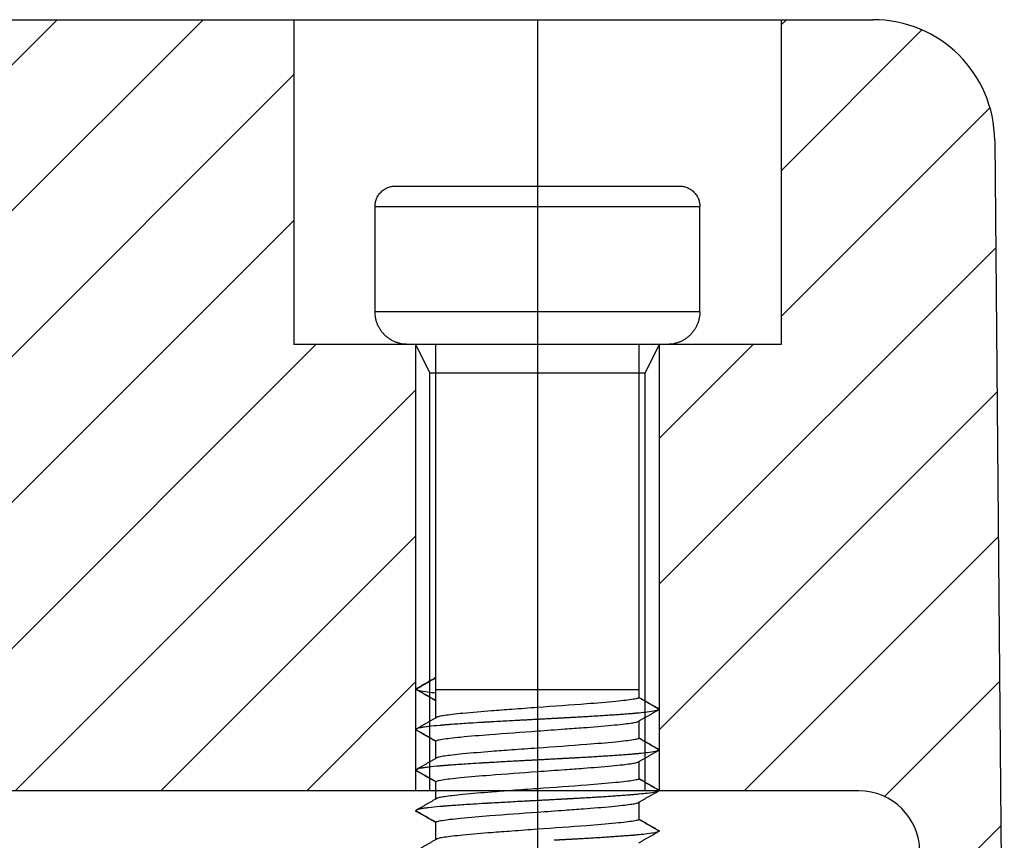
# Model space of a CAD drawing. Units: millimetres. Extents: x -6036 to -4239, y 910 to 2181.
# Drawn here: x -4608 to -4584, y 1572 to 1592 of the extents above; entities that cross this region are included whole.
import ezdxf

# ---------------------------------------------------------------- set-up
doc = ezdxf.new("R2010")
doc.units = ezdxf.units.MM
doc.linetypes.add('CENTER', pattern=[2, 1.25, -0.25, 0.25, -0.25])
for name, color, linetype in [('1', 1, 'CENTER'), ('MAKE2D ______', 7, 'Continuous'), ('MAKE2D ______ - TANGENT', 7, 'Continuous')]:
    doc.layers.add(name, color=color, linetype=linetype)
pattern_1 = [(45, (0, -1319.154), (-1.7960512, 1.7960512), [])]

# ---------------------------------------------------------------- blocks, each defined once
blk = doc.blocks.new('bolt_M6')
at = {"layer": 'MAKE2D ______', "color": 4}
for points, weights in [([(-4, 3.4), (-4, 3.9), (-3.5, 3.9)], [1, 0.707107859775, 1]), ([(3.5, 3.9), (4, 3.9), (4, 3.4)], [1, 0.707107937948, 1]), ([(-3.2, 0), (-4, 0), (-4, 0.8)], [1, 0.707106971587, 1]), ([(4, 0.8), (4, 0.005), (3.205, 0)], [1, 0.709135188819, 1]), ([(3.205, 0), (3.202, 0), (3.2, 0)], [1, 0.999995897471, 1]), ([(-3, -8.491), (-2.75, -8.346), (-2.5, -8.202)], [1, 0.999999994431, 1]), ([(-3, -8.491), (-2.999, -8.497), (-2.995, -8.5)], [1, 0.907182001547, 1]), ([(-2.5, -8.777), (-2.75, -8.634), (-3, -8.491)], [1, 0.999999908622, 1]), ([(2.5, -8.696), (2.744, -8.836), (2.987, -8.976)], [1, 0.999999999997, 1]), ([(-2.98, -9.472), (-2.735, -9.331), (-2.489, -9.19)], [1, 0.999999999997, 1]), ([(0.922, -9.191), (0.7, -9.203), (0.477, -9.215)], [1, 0.99999950096, 1]), ([(2.269, -9.104), (1.658, -9.151), (1.046, -9.184)], [1, 0.999934045634, 1]), ([(2.312, -9.101), (2.306, -9.101), (2.301, -9.102)], [1, 0.99999996286, 1]), ([(2.432, -9.09), (2.39, -9.094), (2.348, -9.098)], [1, 0.999996491039, 1]), ([(2.5, -9.084), (2.489, -9.085), (2.479, -9.086)], [1, 0.999999604625, 1]), ([(2.976, -9.012), (2.733, -9.15), (2.49, -9.288)], [1, 0.999999947592, 1]), ([(2.962, -9.016), (2.941, -9.023), (2.919, -9.028)], [1, 0.998878817214, 1]), ([(2.977, -9.01), (2.977, -9.011), (2.976, -9.011)], [1, 0.999989929245, 1]), ([(2.987, -9.006), (2.986, -9.006), (2.984, -9.007)], [1, 0.999893859409, 1]), ([(2.987, -8.976), (2.998, -8.98), (3, -8.991)], [1, 0.876221998478, 1]), ([(3, -8.991), (3, -8.997), (2.994, -9.001)], [1, 0.898886987484, 1]), ([(-2.812, -9.434), (-2.833, -9.437), (-2.855, -9.441)], [1, 0.999949720509, 1]), ([(-2.284, -9.378), (-2.333, -9.382), (-2.382, -9.387)], [1, 0.999996325033, 1]), ([(-2.141, -9.367), (-2.169, -9.369), (-2.197, -9.372)], [1, 0.99999940089, 1]), ([(-1.173, -9.305), (-1.273, -9.31), (-1.373, -9.316)], [1, 0.999999480428, 1]), ([(-1.105, -9.301), (-1.117, -9.301), (-1.128, -9.302)], [1, 0.999999995462, 1]), ([(0.413, -9.219), (-0.044, -9.243), (-0.5, -9.267)], [1, 0.9999999922, 1]), ([(2.493, -9.286), (2.497, -9.284), (2.499, -9.28)], [1, 0.967284745478, 1]), ([(-3, -9.491), (-2.997, -9.502), (-2.986, -9.506)], [1, 0.867057709557, 1]), ([(-2.5, -9.777), (-2.75, -9.634), (-3, -9.491)], [1, 0.999999908626, 1]), ([(-2.5, -9.783), (-2.743, -9.644), (-2.986, -9.506)], [1, 0.999999948976, 1]), ([(2.5, -9.696), (2.743, -9.836), (2.987, -9.976)], [1, 0.999999999997, 1]), ([(2.269, -10.104), (1.658, -10.151), (1.046, -10.184)], [1, 0.999934045498, 1]), ([(2.312, -10.101), (2.306, -10.101), (2.301, -10.102)], [1, 0.999999962855, 1]), ([(2.432, -10.09), (2.39, -10.094), (2.348, -10.098)], [1, 0.999996490974, 1]), ([(2.5, -10.084), (2.489, -10.085), (2.479, -10.086)], [1, 0.999999604597, 1]), ([(2.976, -10.012), (2.733, -10.15), (2.49, -10.288)], [1, 0.999999947591, 1]), ([(2.962, -10.016), (2.941, -10.023), (2.919, -10.028)], [1, 0.9988788683, 1]), ([(2.977, -10.01), (2.977, -10.011), (2.976, -10.011)], [1, 0.999989880808, 1]), ([(2.987, -10.006), (2.986, -10.006), (2.984, -10.007)], [1, 0.99989416794, 1]), ([(2.987, -9.976), (2.997, -9.98), (3, -9.99)], [1, 0.905056817454, 1]), ([(-2.98, -10.472), (-2.735, -10.331), (-2.489, -10.19)], [1, 0.999999999997, 1]), ([(-2.753, -10.426), (-2.758, -10.426), (-2.763, -10.427)], [1, 0.999999127228, 1]), ([(-2.284, -10.378), (-2.333, -10.382), (-2.382, -10.387)], [1, 0.999996324991, 1]), ([(-2.141, -10.367), (-2.169, -10.369), (-2.197, -10.372)], [1, 0.999999400904, 1]), ([(-1.173, -10.305), (-1.273, -10.31), (-1.373, -10.316)], [1, 0.999999480428, 1]), ([(-1.105, -10.301), (-1.117, -10.301), (-1.128, -10.302)], [1, 0.999999995462, 1]), ([(0.413, -10.219), (-0.044, -10.243), (-0.5, -10.267)], [1, 0.9999999922, 1]), ([(0.922, -10.191), (0.7, -10.203), (0.477, -10.215)], [1, 0.999999500959, 1]), ([(2.493, -10.286), (2.497, -10.284), (2.499, -10.28)], [1, 0.967284750154, 1]), ([(-3, -10.491), (-2.997, -10.502), (-2.986, -10.506)], [1, 0.867057605118, 1]), ([(-2.5, -10.777), (-2.75, -10.634), (-3, -10.491)], [1, 0.999999908626, 1]), ([(-2.5, -10.783), (-2.743, -10.644), (-2.986, -10.506)], [1, 0.999999948976, 1]), ([(-2.812, -10.434), (-2.833, -10.437), (-2.855, -10.441)], [1, 0.999949721967, 1]), ([(2.5, -10.696), (2.743, -10.836), (2.987, -10.976)], [1, 0.999999999997, 1]), ([(2.269, -11.104), (1.658, -11.151), (1.046, -11.184)], [1, 0.999934045362, 1]), ([(2.312, -11.101), (2.306, -11.101), (2.301, -11.102)], [1, 0.999999962851, 1]), ([(2.432, -11.09), (2.392, -11.094), (2.353, -11.097)], [1, 0.999996874276, 1]), ([(2.5, -11.084), (2.489, -11.085), (2.479, -11.086)], [1, 0.999999604568, 1]), ([(2.976, -11.012), (2.733, -11.15), (2.49, -11.288)], [1, 0.999999947591, 1]), ([(2.962, -11.016), (2.941, -11.023), (2.919, -11.028)], [1, 0.998878919388, 1]), ([(2.977, -11.01), (2.977, -11.011), (2.976, -11.011)], [1, 0.999989832241, 1]), ([(2.987, -11.006), (2.986, -11.006), (2.984, -11.007)], [1, 0.999894476145, 1]), ([(2.987, -10.976), (2.994, -10.979), (2.998, -10.985)], [1, 0.973018166209, 1]), ([(2.999, -10.986), (3, -10.988), (3, -10.99)], [1, 0.98448145892, 1]), ([(-2.98, -11.472), (-2.735, -11.331), (-2.489, -11.19)], [1, 0.999999999997, 1]), ([(-2.284, -11.378), (-2.333, -11.383), (-2.382, -11.387)], [1, 0.999996324948, 1]), ([(-2.141, -11.367), (-2.169, -11.369), (-2.197, -11.372)], [1, 0.999999400917, 1]), ([(-1.173, -11.305), (-1.273, -11.31), (-1.373, -11.316)], [1, 0.999999480428, 1]), ([(-1.105, -11.301), (-1.117, -11.301), (-1.128, -11.302)], [1, 0.999999995462, 1]), ([(0.413, -11.219), (-0.044, -11.243), (-0.5, -11.267)], [1, 0.9999999922, 1]), ([(0.922, -11.191), (0.7, -11.203), (0.477, -11.215)], [1, 0.999999500958, 1]), ([(2.493, -11.286), (2.497, -11.284), (2.499, -11.28)], [1, 0.96728475483, 1]), ([(-3, -11.491), (-2.997, -11.502), (-2.986, -11.506)], [1, 0.86705750067, 1]), ([(-2.5, -11.777), (-2.75, -11.634), (-3, -11.491)], [1, 0.999999908626, 1]), ([(-2.5, -11.783), (-2.743, -11.644), (-2.986, -11.506)], [1, 0.999999948976, 1]), ([(-2.812, -11.434), (-2.833, -11.437), (-2.855, -11.441)], [1, 0.999949723425, 1]), ([(-2.753, -11.426), (-2.758, -11.426), (-2.763, -11.427)], [1, 0.999999127417, 1]), ([(-2.71, -11.42), (-2.717, -11.421), (-2.723, -11.422)], [1, 0.999998997598, 1]), ([(2.5, -11.696), (2.743, -11.836), (2.987, -11.976)], [1, 0.999999999997, 1]), ([(2.269, -12.104), (1.658, -12.151), (1.046, -12.184)], [1, 0.999934045226, 1]), ([(2.312, -12.101), (2.306, -12.101), (2.301, -12.102)], [1, 0.999999962846, 1]), ([(2.432, -12.09), (2.392, -12.094), (2.353, -12.097)], [1, 0.999996874262, 1]), ([(2.5, -12.084), (2.489, -12.085), (2.479, -12.086)], [1, 0.99999960454, 1]), ([(2.976, -12.012), (2.733, -12.15), (2.49, -12.288)], [1, 0.999999947591, 1]), ([(2.962, -12.016), (2.941, -12.023), (2.919, -12.028)], [1, 0.998878970477, 1]), ([(2.977, -12.01), (2.977, -12.011), (2.976, -12.011)], [1, 0.999989783545, 1]), ([(2.987, -12.006), (2.986, -12.006), (2.984, -12.007)], [1, 0.999894784024, 1]), ([(2.987, -11.976), (2.994, -11.979), (2.998, -11.985)], [1, 0.973014158963, 1]), ([(2.999, -11.986), (3, -11.988), (3, -11.99)], [1, 0.984508660396, 1]), ([(-2.98, -12.472), (-2.735, -12.331), (-2.489, -12.19)], [1, 0.999999999997, 1]), ([(0.922, -12.191), (0.7, -12.203), (0.477, -12.215)], [1, 0.999999500958, 1])]:
    blk.add_rational_spline(points, weights, degree=2, dxfattribs=at)
for points, degree in [([(-3.5, 3.9), (-1.167, 3.9), (1.167, 3.9), (3.5, 3.9)], 3), ([(-4, 0.8), (-4, 2.1), (-4, 3.4)], 2), ([(4, 0.8), (4, 2.1), (4, 3.4)], 2), ([(3.2, 0), (1.067, 0), (-1.067, 0), (-3.2, 0)], 3), ([(-2.5, -9.196), (-2.5, -4.598), (-2.5, 0)], 2), ([(2.5, 0), (2.5, -4.351), (2.5, -8.702)], 2), ([(-2.989, -8.497), (-2.745, -8.356), (-2.5, -8.214)], 2), ([(-2.5, -8.782), (-2.747, -8.641), (-2.995, -8.5)], 2), ([(0.477, -9.215), (0.456, -9.216), (0.434, -9.218), (0.413, -9.219)], 3), ([(1.046, -9.184), (1.005, -9.186), (0.964, -9.189), (0.922, -9.191)], 3), ([(2.301, -9.102), (2.291, -9.102), (2.28, -9.103), (2.269, -9.104)], 3), ([(2.348, -9.098), (2.336, -9.099), (2.324, -9.1), (2.312, -9.101)], 3), ([(2.479, -9.086), (2.463, -9.087), (2.448, -9.089), (2.432, -9.09)], 3), ([(2.506, -9.083), (2.504, -9.084), (2.502, -9.084), (2.5, -9.084)], 3), ([(2.919, -9.028), (2.914, -9.029), (2.909, -9.03), (2.903, -9.031)], 3), ([(2.976, -9.011), (2.972, -9.013), (2.967, -9.014), (2.962, -9.016)], 3), ([(2.984, -9.007), (2.982, -9.008), (2.98, -9.009), (2.977, -9.01)], 3), ([(2.994, -9.001), (2.992, -9.002), (2.99, -9.004), (2.987, -9.006)], 3), ([(-2.197, -9.372), (-2.227, -9.374), (-2.256, -9.376), (-2.284, -9.378)], 3), ([(-1.128, -9.302), (-1.144, -9.303), (-1.159, -9.304), (-1.173, -9.305)], 3), ([(2.5, -9.283), (2.5, -9.492), (2.5, -9.702)], 2), ([(-2.946, -9.521), (-2.723, -9.649), (-2.5, -9.776)], 2), ([(-2.5, -10.196), (-2.5, -9.986), (-2.5, -9.776)], 2), ([(1.046, -10.184), (1.005, -10.186), (0.964, -10.189), (0.922, -10.191)], 3), ([(2.301, -10.102), (2.291, -10.102), (2.28, -10.103), (2.269, -10.104)], 3), ([(2.348, -10.098), (2.336, -10.099), (2.324, -10.1), (2.312, -10.101)], 3), ([(2.479, -10.086), (2.463, -10.087), (2.448, -10.089), (2.432, -10.09)], 3), ([(2.506, -10.083), (2.504, -10.084), (2.502, -10.084), (2.5, -10.084)], 3), ([(2.919, -10.028), (2.914, -10.029), (2.909, -10.03), (2.903, -10.031)], 3), ([(2.976, -10.011), (2.972, -10.013), (2.967, -10.014), (2.962, -10.016)], 3), ([(2.984, -10.007), (2.982, -10.008), (2.98, -10.009), (2.977, -10.01)], 3), ([(-2.763, -10.427), (-2.78, -10.429), (-2.796, -10.432), (-2.812, -10.434)], 3), ([(-2.197, -10.372), (-2.227, -10.374), (-2.256, -10.376), (-2.284, -10.378)], 3), ([(-1.128, -10.302), (-1.144, -10.303), (-1.159, -10.304), (-1.173, -10.305)], 3), ([(0.477, -10.215), (0.456, -10.216), (0.434, -10.218), (0.413, -10.219)], 3), ([(2.5, -10.283), (2.5, -10.492), (2.5, -10.702)], 2), ([(-2.946, -10.521), (-2.723, -10.649), (-2.5, -10.776)], 2), ([(-2.5, -11.196), (-2.5, -10.986), (-2.5, -10.776)], 2), ([(2.301, -11.102), (2.291, -11.102), (2.28, -11.103), (2.269, -11.104)], 3), ([(2.353, -11.097), (2.339, -11.098), (2.326, -11.1), (2.312, -11.101)], 3), ([(2.479, -11.086), (2.463, -11.087), (2.448, -11.089), (2.432, -11.09)], 3), ([(2.506, -11.083), (2.504, -11.084), (2.502, -11.084), (2.5, -11.084)], 3), ([(2.919, -11.028), (2.914, -11.029), (2.909, -11.03), (2.903, -11.031)], 3), ([(2.976, -11.011), (2.972, -11.013), (2.967, -11.014), (2.962, -11.016)], 3), ([(2.984, -11.007), (2.982, -11.008), (2.98, -11.009), (2.977, -11.01)], 3), ([(2.998, -10.985), (2.998, -10.985), (2.999, -10.986), (2.999, -10.986)], 3), ([(-2.197, -11.372), (-2.227, -11.374), (-2.256, -11.376), (-2.284, -11.378)], 3), ([(-1.128, -11.302), (-1.144, -11.303), (-1.159, -11.304), (-1.173, -11.305)], 3), ([(0.477, -11.215), (0.456, -11.216), (0.434, -11.218), (0.413, -11.219)], 3), ([(1.046, -11.184), (1.005, -11.186), (0.964, -11.189), (0.922, -11.191)], 3), ([(2.5, -11.283), (2.5, -11.492), (2.5, -11.702)], 2), ([(-2.946, -11.521), (-2.723, -11.649), (-2.5, -11.776)], 2), ([(-2.763, -11.427), (-2.78, -11.429), (-2.796, -11.432), (-2.812, -11.434)], 3), ([(-2.723, -11.422), (-2.734, -11.423), (-2.744, -11.424), (-2.753, -11.426)], 3), ([(-2.5, -11.777), (-2.5, -11.777), (-2.5, -11.776)], 2), ([(-2.5, -12.196), (-2.5, -11.987), (-2.5, -11.778)], 2), ([(2.301, -12.102), (2.291, -12.102), (2.28, -12.103), (2.269, -12.104)], 3), ([(2.353, -12.097), (2.339, -12.098), (2.326, -12.1), (2.312, -12.101)], 3), ([(2.479, -12.086), (2.463, -12.087), (2.448, -12.089), (2.432, -12.09)], 3), ([(2.506, -12.083), (2.504, -12.084), (2.502, -12.084), (2.5, -12.084)], 3), ([(2.919, -12.028), (2.914, -12.029), (2.909, -12.03), (2.903, -12.031)], 3), ([(2.976, -12.011), (2.972, -12.013), (2.967, -12.014), (2.962, -12.016)], 3), ([(2.984, -12.007), (2.982, -12.008), (2.98, -12.009), (2.977, -12.01)], 3), ([(2.998, -11.985), (2.998, -11.985), (2.999, -11.986), (2.999, -11.986)], 3), ([(0.477, -12.215), (0.456, -12.216), (0.434, -12.218), (0.413, -12.219)], 3), ([(1.046, -12.184), (1.005, -12.186), (0.964, -12.189), (0.922, -12.191)], 3)]:
    blk.add_open_spline(points, degree=degree, dxfattribs=at)
for points, knots in [([(-2.948, -8.52), (-2.935, -8.524), (-2.877, -8.538), (-2.739, -8.559), (-2.574, -8.577), (-2.5, -8.584)], [0.383347, 0.383347, 0.383347, 0.383347, 0.589903, 1.179741, 1.583536, 1.583536, 1.583536, 1.583536]), ([(2.5, -8.702), (2.5, -8.707), (2.489, -8.715), (2.465, -8.724), (2.421, -8.735), (2.324, -8.752), (2.158, -8.775), (1.777, -8.814), (1.051, -8.874), (0.407, -8.919), (0, -8.948), (-0.21, -8.963), (-0.588, -8.99), (-1.199, -9.036), (-1.691, -9.077), (-2.076, -9.116), (-2.27, -9.141), (-2.391, -9.161), (-2.458, -9.177), (-2.482, -9.186), (-2.489, -9.191)], [0, 0, 0, 0, 0.012745, 0.038067, 0.077934, 0.148513, 0.332035, 0.582517, 1.295941, 2.518911, 2.518911, 2.518911, 3.150448, 3.655377, 4.358329, 4.629706, 4.816639, 4.947056, 4.996514, 5.022939, 5.022939, 5.022939, 5.022939]), ([(2.903, -9.031), (2.854, -9.042), (2.74, -9.059), (2.578, -9.076), (2.506, -9.083)], [0.5900026, 0.5900026, 0.5900026, 0.5900026, 1.1797406, 1.5727347, 1.5727347, 1.5727347, 1.5727347]), ([(-2.855, -9.441), (-2.861, -9.442), (-2.92, -9.453), (-2.983, -9.469), (-3, -9.485), (-3, -9.491)], [0.94097222, 0.94097222, 0.94097222, 0.94097222, 0.94444444, 0.97222222, 0.9907084, 0.9907084, 0.9907084, 0.9907084]), ([(-2.382, -9.387), (-2.391, -9.387), (-2.504, -9.397), (-2.66, -9.413), (-2.774, -9.428), (-2.812, -9.434)], [0.88674266, 0.88674266, 0.88674266, 0.88674266, 0.88888889, 0.91666667, 0.93402778, 0.93402778, 0.93402778, 0.93402778]), ([(-2.5, -9.776), (-2.499, -9.771), (-2.487, -9.761), (-2.458, -9.751), (-2.408, -9.739), (-2.306, -9.721), (-2.133, -9.698), (-1.744, -9.657), (-1.026, -9.598), (-0.392, -9.553), (0, -9.525), (0.226, -9.509), (0.604, -9.482), (1.215, -9.437), (1.691, -9.398), (2.076, -9.36), (2.271, -9.336), (2.392, -9.317), (2.459, -9.301), (2.483, -9.292), (2.49, -9.288)], [0, 0, 0, 0, 0.013191, 0.047308, 0.090962, 0.166266, 0.357518, 0.61483, 1.339915, 2.520024, 2.520024, 2.520024, 3.198896, 3.656441, 4.359393, 4.630807, 4.817663, 4.948615, 4.997983, 5.024108, 5.024108, 5.024108, 5.024108]), ([(-1.373, -9.316), (-1.468, -9.322), (-1.711, -9.337), (-1.962, -9.354), (-2.114, -9.365), (-2.141, -9.367)], [0.81638195, 0.81638195, 0.81638195, 0.81638195, 0.83333333, 0.86111111, 0.8671978, 0.8671978, 0.8671978, 0.8671978]), ([(-0.5, -9.267), (-0.565, -9.271), (-0.77, -9.282), (-0.971, -9.293), (-1.105, -9.301)], [0.76736111, 0.76736111, 0.76736111, 0.76736111, 0.77777778, 0.80076288, 0.80076288, 0.80076288, 0.80076288]), ([(2.5, -9.702), (2.5, -9.707), (2.489, -9.715), (2.465, -9.724), (2.421, -9.735), (2.324, -9.752), (2.158, -9.775), (1.777, -9.814), (1.051, -9.874), (0.407, -9.919), (0, -9.948), (-0.21, -9.963), (-0.588, -9.99), (-1.199, -10.036), (-1.691, -10.077), (-2.076, -10.116), (-2.27, -10.141), (-2.391, -10.161), (-2.458, -10.177), (-2.482, -10.186), (-2.489, -10.191)], [0, 0, 0, 0, 0.012745, 0.038067, 0.077934, 0.148513, 0.332035, 0.582517, 1.295941, 2.518911, 2.518911, 2.518911, 3.150448, 3.655377, 4.358329, 4.629706, 4.816639, 4.947056, 4.996514, 5.022939, 5.022939, 5.022939, 5.022939]), ([(2.903, -10.031), (2.854, -10.042), (2.74, -10.059), (2.578, -10.076), (2.506, -10.083)], [0.5899963, 0.5899963, 0.5899963, 0.5899963, 1.1797406, 1.5727334, 1.5727334, 1.5727334, 1.5727334]), ([(3, -9.991), (3, -9.994), (2.997, -9.999), (2.99, -10.004), (2.987, -10.006)], [1.49070849, 1.49070849, 1.49070849, 1.49070849, 1.5, 1.50584129, 1.50584129, 1.50584129, 1.50584129]), ([(-2.382, -10.387), (-2.391, -10.387), (-2.504, -10.397), (-2.633, -10.41), (-2.731, -10.423), (-2.753, -10.426)], [1.88674271, 1.88674271, 1.88674271, 1.88674271, 1.88888889, 1.91666667, 1.92573939, 1.92573939, 1.92573939, 1.92573939]), ([(-2.5, -10.776), (-2.499, -10.771), (-2.487, -10.761), (-2.458, -10.751), (-2.408, -10.739), (-2.306, -10.721), (-2.133, -10.698), (-1.744, -10.657), (-1.026, -10.598), (-0.392, -10.553), (0, -10.525), (0.226, -10.509), (0.604, -10.482), (1.215, -10.437), (1.691, -10.398), (2.076, -10.36), (2.271, -10.336), (2.392, -10.317), (2.459, -10.301), (2.483, -10.292), (2.49, -10.288)], [0, 0, 0, 0, 0.013191, 0.047308, 0.090962, 0.166266, 0.357518, 0.61483, 1.339915, 2.520024, 2.520024, 2.520024, 3.198896, 3.656441, 4.359393, 4.630807, 4.817663, 4.948615, 4.997983, 5.024108, 5.024108, 5.024108, 5.024108]), ([(-1.373, -10.316), (-1.468, -10.322), (-1.711, -10.337), (-1.962, -10.354), (-2.114, -10.365), (-2.141, -10.367)], [1.81638198, 1.81638198, 1.81638198, 1.81638198, 1.83333333, 1.86111111, 1.86719784, 1.86719784, 1.86719784, 1.86719784]), ([(-0.5, -10.267), (-0.565, -10.271), (-0.77, -10.282), (-0.971, -10.293), (-1.105, -10.301)], [1.76736111, 1.76736111, 1.76736111, 1.76736111, 1.77777778, 1.8007629, 1.8007629, 1.8007629, 1.8007629]), ([(-2.855, -10.441), (-2.861, -10.442), (-2.92, -10.453), (-2.983, -10.469), (-3, -10.485), (-3, -10.491)], [1.94097222, 1.94097222, 1.94097222, 1.94097222, 1.94444444, 1.97222222, 1.99071633, 1.99071633, 1.99071633, 1.99071633]), ([(2.5, -10.702), (2.5, -10.707), (2.489, -10.715), (2.465, -10.724), (2.421, -10.735), (2.324, -10.752), (2.158, -10.775), (1.777, -10.814), (1.051, -10.874), (0.407, -10.919), (0, -10.948), (-0.21, -10.963), (-0.588, -10.99), (-1.199, -11.036), (-1.691, -11.077), (-2.076, -11.116), (-2.27, -11.141), (-2.391, -11.161), (-2.458, -11.177), (-2.482, -11.186), (-2.489, -11.191)], [0, 0, 0, 0, 0.012745, 0.038067, 0.077934, 0.148513, 0.332035, 0.582517, 1.295941, 2.518911, 2.518911, 2.518911, 3.150448, 3.655377, 4.358329, 4.629706, 4.816639, 4.947056, 4.996514, 5.022939, 5.022939, 5.022939, 5.022939]), ([(2.903, -11.031), (2.854, -11.042), (2.74, -11.059), (2.578, -11.076), (2.506, -11.083)], [0.58999, 0.58999, 0.58999, 0.58999, 1.1797406, 1.572732, 1.572732, 1.572732, 1.572732]), ([(3, -10.991), (3, -10.994), (2.997, -10.999), (2.99, -11.004), (2.987, -11.006)], [2.49071637, 2.49071637, 2.49071637, 2.49071637, 2.5, 2.50584318, 2.50584318, 2.50584318, 2.50584318]), ([(-2.382, -11.387), (-2.391, -11.387), (-2.504, -11.397), (-2.614, -11.409), (-2.701, -11.419), (-2.71, -11.42)], [2.88674277, 2.88674277, 2.88674277, 2.88674277, 2.88888889, 2.91666667, 2.92013889, 2.92013889, 2.92013889, 2.92013889]), ([(-2.5, -11.776), (-2.499, -11.771), (-2.487, -11.761), (-2.458, -11.751), (-2.408, -11.739), (-2.306, -11.721), (-2.133, -11.698), (-1.744, -11.657), (-1.026, -11.598), (-0.392, -11.553), (0, -11.525), (0.226, -11.509), (0.604, -11.482), (1.215, -11.437), (1.691, -11.398), (2.076, -11.36), (2.271, -11.336), (2.392, -11.317), (2.459, -11.301), (2.483, -11.292), (2.49, -11.288)], [0, 0, 0, 0, 0.013191, 0.047308, 0.090962, 0.166266, 0.357518, 0.61483, 1.339915, 2.520024, 2.520024, 2.520024, 3.198896, 3.656441, 4.359393, 4.630807, 4.817663, 4.948615, 4.997983, 5.024108, 5.024108, 5.024108, 5.024108]), ([(-1.373, -11.316), (-1.468, -11.322), (-1.711, -11.337), (-1.962, -11.354), (-2.114, -11.365), (-2.141, -11.367)], [2.816382, 2.816382, 2.816382, 2.816382, 2.83333333, 2.86111111, 2.86719788, 2.86719788, 2.86719788, 2.86719788]), ([(-0.5, -11.267), (-0.565, -11.271), (-0.77, -11.282), (-0.971, -11.293), (-1.105, -11.301)], [2.76736111, 2.76736111, 2.76736111, 2.76736111, 2.77777778, 2.80076293, 2.80076293, 2.80076293, 2.80076293]), ([(-2.855, -11.441), (-2.861, -11.442), (-2.92, -11.453), (-2.983, -11.469), (-3, -11.485), (-3, -11.491)], [2.94097222, 2.94097222, 2.94097222, 2.94097222, 2.94444444, 2.97222222, 2.99072426, 2.99072426, 2.99072426, 2.99072426]), ([(2.5, -11.702), (2.5, -11.707), (2.489, -11.715), (2.465, -11.724), (2.421, -11.735), (2.324, -11.752), (2.158, -11.775), (1.777, -11.814), (1.051, -11.874), (0.407, -11.919), (0, -11.948), (-0.21, -11.963), (-0.588, -11.99), (-1.199, -12.036), (-1.691, -12.077), (-2.076, -12.116), (-2.27, -12.141), (-2.391, -12.161), (-2.458, -12.177), (-2.482, -12.186), (-2.489, -12.191)], [0, 0, 0, 0, 0.012745, 0.038067, 0.077934, 0.148513, 0.332035, 0.582517, 1.295941, 2.518911, 2.518911, 2.518911, 3.150448, 3.655377, 4.358329, 4.629706, 4.816639, 4.947056, 4.996514, 5.022939, 5.022939, 5.022939, 5.022939]), ([(2.903, -12.031), (2.854, -12.042), (2.74, -12.059), (2.578, -12.076), (2.506, -12.083)], [0.5899838, 0.5899838, 0.5899838, 0.5899838, 1.1797406, 1.5727306, 1.5727306, 1.5727306, 1.5727306]), ([(3, -11.991), (3, -11.994), (2.997, -11.999), (2.99, -12.004), (2.987, -12.006)], [3.49072425, 3.49072425, 3.49072425, 3.49072425, 3.5, 3.50584507, 3.50584507, 3.50584507, 3.50584507])]:
    blk.add_open_spline(points, degree=3, knots=knots, dxfattribs=at)
blk.add_rational_spline([(-2.499, -8.5), (-2.5, -8.5), (-2.5, -8.5), (-2.5, -8.5), (0, -8.5), (2.5, -8.5), (2.5, -8.5)], [0.990990101179, 0.995423543456, 1, 0.707106781187, 1, 0.707106781187, 1], degree=2, knots=[7.792622, 7.792622, 7.792622, 7.853982, 7.853982, 11.780972, 11.780972, 15.707963, 15.707963, 15.707963], dxfattribs=at)
at = {"layer": 'MAKE2D ______ - TANGENT', "color": 4}
for points, degree in [([(-4, 3.4), (-1.333, 3.4), (1.333, 3.4), (4, 3.4)], 3), ([(4, 0.8), (1.333, 0.8), (-1.333, 0.8), (-4, 0.8)], 3), ([(2.5, -8.702), (2.75, -8.846), (3, -8.991)], 2), ([(2.5, -9.702), (2.75, -9.846), (3, -9.991)], 2), ([(2.5, -10.702), (2.75, -10.846), (3, -10.991)], 2), ([(2.5, -11.702), (2.75, -11.846), (3, -11.991)], 2)]:
    blk.add_open_spline(points, degree=degree, dxfattribs=at)

msp = doc.modelspace()

# ---------------------------------------------------------------- hatches: boundary and pattern name
h = msp.add_hatch()
h.set_pattern_fill('ANSI31', color=256, scale=0.8, style=0)
h.set_pattern_definition(pattern_1)
h.paths.add_polyline_path([(-4601.046, 1592.241), (-4748.546, 1592.241), (-4748.546, 1587.741), (-4643.57, 1587.741), (-4643.36, 1579.714, 0.406566), (-4642.361, 1578.741), (-4641.57, 1578.741), (-4640.72, 1579.591), (-4640.72, 1587.741), (-4639.046, 1588.707), (-4639.046, 1588.679), (-4637.42, 1587.741), (-4637.42, 1579.591), (-4636.57, 1578.741), (-4635.78, 1578.741, 0.406566), (-4634.781, 1579.714), (-4634.57, 1587.741), (-4633.274, 1587.741, -0.41166), (-4632.274, 1586.749), (-4632.046, 1560.641), (-4630.046, 1560.641), (-4630.046, 1565.241), (-4627.046, 1565.241), (-4627.046, 1562.241), (-4625.046, 1562.241), (-4624.963, 1571.754, -0.41166), (-4623.463, 1573.241), (-4598.046, 1573.241), (-4598.046, 1584.241), (-4601.046, 1584.241)])
h = msp.add_hatch()
h.set_pattern_fill('ANSI31', color=256, scale=0.8, style=0)
h.set_pattern_definition(pattern_1)
h.paths.add_polyline_path([(-4583.782, 1589.267, 0.41166), (-4586.782, 1592.241), (-4589.046, 1592.241), (-4589.046, 1584.241), (-4592.046, 1584.241), (-4592.046, 1573.241), (-4587.129, 1573.241, -0.41166), (-4585.629, 1571.754), (-4585.546, 1562.241), (-4583.546, 1562.241)])

# ---------------------------------------------------------------- linework, layer by layer
for p, q in [((-4910.31, 1592.241), (-4586.782, 1592.241)), ((-4601.046, 1592.241), (-4601.046, 1584.241)), ((-4589.046, 1592.241), (-4589.046, 1584.241)), ((-4583.782, 1589.267), (-4583.546, 1562.241)), ((-4589.046, 1584.241), (-4601.046, 1584.241)), ((-4598.046, 1584.241), (-4598.046, 1573.241)), ((-4598.046, 1584.241), (-4597.696, 1583.541)), ((-4592.046, 1584.241), (-4592.396, 1583.541)), ((-4592.046, 1584.241), (-4592.046, 1573.241)), ((-4597.696, 1573.241), (-4597.696, 1583.541)), ((-4597.696, 1583.541), (-4592.396, 1583.541)), ((-4592.396, 1573.241), (-4592.396, 1583.541)), ((-4587.129, 1573.241), (-4623.463, 1573.241))]:
    msp.add_line(p, q)
for centre, radius in [((-4586.782, 1589.241), 3), ((-4587.129, 1571.741), 1.5)]:
    msp.add_arc(centre, radius, 0.5, 90)
at = {"layer": '1', "linetype": 'CENTER', "ltscale": 20}
msp.add_line((-4595.046, 1592.241), (-4595.046, 1471.741), dxfattribs=at)

# ---------------------------------------------------------------- block references
msp.add_blockref('bolt_M6', (-4595.046, 1584.241))

doc.saveas('drawing.dxf')
